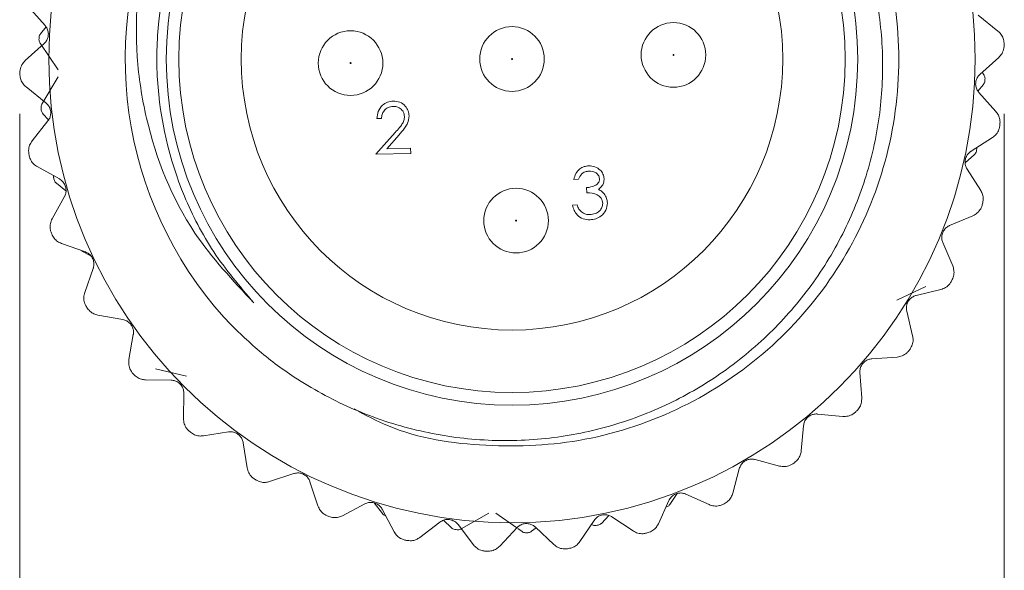
# Model space of a CAD drawing. Units: inches. Extents: x 0.4 to 16.6, y 0.2 to 10.8.
# Drawn here: x 11 to 11.9, y 5.2 to 5.7 of the extents above; entities that cross this region are included whole.
import ezdxf

# ---------------------------------------------------------------- set-up
doc = ezdxf.new("R2010")
doc.units = ezdxf.units.IN
doc.header["$MEASUREMENT"] = 0
doc.styles.add('SLDTEXTSTYLE0', font='TXT', dxfattribs={"width": 0.75})
doc.dimstyles.new('SLDDIMSTYLE0', dxfattribs={"dimtxt": 0.166667, "dimasz": 0.156, "dimexe": 0, "dimexo": 0.0625, "dimgap": 0.041667, "dimtad": 0, "dimtih": 1, "dimtoh": 1, "dimdec": 1, "dimlfac": 0.666667, "dimrnd": 1e-09, "dimzin": 12, "dimdsep": 46, "dimtxsty": 'SLDTEXTSTYLE0', "dimsah": 1, "dimcen": 0.09, "dimadec": 0, "dimazin": 3, "dimtfac": 1, "dimtdec": 1, "dimtofl": 0, "dimtmove": 0, "dimatfit": 3, "dimfxl": 0, "dimfrac": 2, "dimtolj": 1, "dimtzin": 12, "dimarcsym": 0})

# ---------------------------------------------------------------- blocks, each defined once
blk = doc.blocks.new('_D_4')
at = {"color": 7, "linetype": 'Continuous', "lineweight": 0}
for p, q in [((10.98808, 5.60857), (10.98808, 4.50941)), ((11.88808, 5.60857), (11.88808, 4.50941)), ((11.25503, 4.87932), (11.25503, 4.65427)), ((11.25503, 4.87932), (11.2888, 4.87932)), ((11.63627, 4.87932), (11.6025, 4.87932)), ((11.63627, 4.87932), (11.63627, 4.65427)), ((11.25503, 4.65427), (11.2888, 4.65427)), ((11.63627, 4.65427), (11.6025, 4.65427)), ((10.98808, 4.63441), (11.07796, 4.63441)), ((11.88808, 4.63441), (11.78686, 4.63441))]:
    blk.add_line(p, q, dxfattribs=at)
for points in [[(10.98808, 4.63441), (11.14408, 4.60841), (11.14408, 4.66041)], [(11.88808, 4.63441), (11.73208, 4.66041), (11.73208, 4.60841)]]:
    blk.add_solid(points, dxfattribs=at)
at = {"color": 7, "linetype": 'Continuous', "lineweight": 0, "char_height": 0.166667, "attachment_point": 1, "style": 'SLDTEXTSTYLE0'}
for s, insert in [('15', (11.32256, 4.84925)), ('%%c', (11.23426, 4.58448)), ('.6', (11.47255, 4.58448))]:
    blk.add_mtext(s, dxfattribs=dict(at, insert=insert))

msp = doc.modelspace()

# ---------------------------------------------------------------- linework, layer by layer
at = {"color": 7, "linetype": 'Continuous', "lineweight": 15}
for p, q in [((10.99573, 5.7065), (11.01124, 5.68927)), ((11.88228, 5.6841), (11.86414, 5.69854)), ((11.01213, 5.6879), (11.00709, 5.68169)), ((11.01037, 5.67259), (10.99314, 5.65707)), ((11.00671, 5.67295), (11.0231, 5.64872)), ((11.86578, 5.64455), (11.88301, 5.66007)), ((11.86945, 5.64419), (11.86791, 5.64646)), ((11.0233, 5.64241), (11.00846, 5.6172)), ((11.86402, 5.62923), (11.86907, 5.63544)), ((10.99387, 5.63304), (11.01201, 5.61859)), ((11.88043, 5.61064), (11.86491, 5.62787)), ((11.00938, 5.6085), (11.0145, 5.60294)), ((11.0139, 5.602), (10.99945, 5.58385)), ((11.31882, 5.60421), (11.31461, 5.6041)), ((11.31363, 5.57161), (11.33131, 5.59147)), ((11.33495, 5.58948), (11.32355, 5.57667)), ((11.85764, 5.57434), (11.87719, 5.58681)), ((11.34547, 5.57242), (11.31363, 5.57161)), ((11.32355, 5.57667), (11.34535, 5.57723)), ((11.34535, 5.57723), (11.34547, 5.57242)), ((11.85235, 5.56376), (11.86081, 5.57147)), ((11.86295, 5.57639), (11.86303, 5.57778)), ((11.00413, 5.56027), (11.0244, 5.54901)), ((11.86651, 5.53848), (11.85404, 5.55803)), ((11.02163, 5.54516), (11.03035, 5.53816)), ((11.49883, 5.54876), (11.49463, 5.54866)), ((11.50636, 5.53633), (11.50624, 5.54113)), ((11.02899, 5.53295), (11.01773, 5.51268)), ((11.49342, 5.52518), (11.49763, 5.52529)), ((11.83806, 5.50643), (11.85939, 5.51551)), ((11.02623, 5.49018), (11.04808, 5.48242)), ((11.8409, 5.4696), (11.83182, 5.49094)), ((11.04409, 5.48383), (11.05342, 5.47841)), ((11.05525, 5.46733), (11.04748, 5.44548)), ((11.78988, 5.43827), (11.81635, 5.45073)), ((11.80756, 5.44267), (11.8301, 5.44812)), ((11.8043, 5.40588), (11.79885, 5.42842)), ((11.05956, 5.42469), (11.08239, 5.42063)), ((11.09195, 5.40693), (11.08788, 5.3841)), ((11.76699, 5.3848), (11.79012, 5.38646)), ((11.11208, 5.3757), (11.14058, 5.36909)), ((11.10322, 5.36558), (11.1264, 5.36533)), ((11.75771, 5.34905), (11.75605, 5.37217)), ((11.13809, 5.35339), (11.13783, 5.3302)), ((11.71744, 5.3344), (11.74053, 5.33223)), ((11.70241, 5.30066), (11.70458, 5.32374)), ((11.15601, 5.31446), (11.17892, 5.31803)), ((11.19241, 5.30817), (11.19597, 5.28526)), ((11.66027, 5.29284), (11.68269, 5.2869)), ((11.63989, 5.26203), (11.64583, 5.28445)), ((11.21649, 5.27273), (11.23851, 5.28002)), ((11.25343, 5.27252), (11.26072, 5.2505)), ((11.58229, 5.25176), (11.5892, 5.26183)), ((11.59705, 5.26125), (11.61818, 5.25171)), ((11.28302, 5.24152), (11.30354, 5.25233)), ((11.31208, 5.25317), (11.31963, 5.24353)), ((11.31949, 5.24739), (11.3303, 5.22688)), ((11.57187, 5.23422), (11.58142, 5.25535)), ((11.3915, 5.22948), (11.41689, 5.24402)), ((11.42319, 5.24374), (11.44246, 5.23037)), ((11.52004, 5.23481), (11.52659, 5.24182)), ((11.52948, 5.24051), (11.54876, 5.22761)), ((11.35378, 5.22168), (11.37223, 5.23573)), ((11.37545, 5.23746), (11.38281, 5.23051)), ((11.38879, 5.23348), (11.40283, 5.21503)), ((11.42684, 5.21377), (11.44273, 5.23066)), ((11.44327, 5.2298), (11.44723, 5.22706)), ((11.45597, 5.22733), (11.46006, 5.23057)), ((11.45943, 5.23116), (11.47631, 5.21527)), ((11.5002, 5.21799), (11.5131, 5.23726))]:
    msp.add_line(p, q, dxfattribs=at)
for centre, radius in [((11.43808, 5.65857), 0.42343), ((11.43808, 5.65857), 0.31605), ((11.43808, 5.65857), 0.3045), ((11.43808, 5.65857), 0.2475), ((11.43808, 5.65857), 0.02953), ((11.58567, 5.66231), 0.02953), ((11.29049, 5.65482), 0.02953), ((11.58567, 5.66231), 0.000428), ((11.29049, 5.65482), 0.000428), ((11.43808, 5.65857), 0.000428), ((11.44182, 5.51098), 0.02953), ((11.44182, 5.51098), 0.000428)]:
    msp.add_circle(centre, radius, dxfattribs=at)
for radius, start, end in [(0.35355, 154.11033, 221.90721), (0.43275, 177.39473, 177.62464), (0.45, 1.64174, 1.84081), (0.45, 181.64174, 181.84081), (0.43275, 357.39473, 357.62464), (0.43275, 185.96615, 186.19606), (0.45, 352.16805, 352.36713), (0.45, 191.11542, 191.31449), (0.43275, 348.8233, 349.05321), (0.43275, 194.53758, 194.76749), (0.45, 342.69437, 342.89344), (0.45, 200.58911, 200.78818), (0.45, 333.22069, 333.41976), (0.45, 210.06279, 210.26186), (0.45, 323.747, 323.94607), (0.45, 219.53648, 219.73555), (0.45, 314.27332, 314.47239), (0.45, 229.01016, 229.20923), (0.45, 304.79963, 304.99871), (0.45, 238.48384, 238.68292), (0.45, 295.32595, 295.52502), (0.45, 247.95753, 248.1566), (0.43275, 280.25187, 280.48178), (0.43275, 263.10901, 263.33892), (0.43275, 271.68044, 271.91035), (0.45, 285.85226, 286.05134), (0.45, 257.43121, 257.63028), (0.45, 276.37858, 276.57765), (0.45, 266.9049, 267.10397)]:
    msp.add_arc((11.43808, 5.65857), radius, start, end, dxfattribs=at)
for points, knots in [([(11.12001, 5.81294), (11.1278, 5.82741), (11.14993, 5.86853), (11.20263, 5.92749), (11.28048, 5.97979), (11.36963, 6.00956), (11.46222, 6.01522), (11.55322, 5.99713), (11.63747, 5.9556), (11.70782, 5.89335), (11.75902, 5.81598), (11.78886, 5.72813), (11.79502, 5.6344), (11.77628, 5.54235), (11.73488, 5.45933), (11.67371, 5.38955), (11.59565, 5.33743), (11.50642, 5.30732), (11.41435, 5.30279), (11.34124, 5.31371), (11.30415, 5.33349), (11.29381, 5.339)], [0, 0, 0, 0, 0.0298, 0.084709, 0.141559, 0.198409, 0.253319, 0.308228, 0.365078, 0.421928, 0.476838, 0.531747, 0.588597, 0.645447, 0.700356, 0.755266, 0.812116, 0.868966, 0.923875, 0.978785, 1, 1, 1, 1]), ([(11.17496, 5.42242), (11.18479, 5.41254), (11.20461, 5.39265), (11.24297, 5.3643), (11.29022, 5.33839), (11.34634, 5.31916), (11.40542, 5.30948), (11.4646, 5.30993), (11.52322, 5.32054), (11.57834, 5.34064), (11.62956, 5.36991), (11.67455, 5.4069), (11.71305, 5.45131), (11.74319, 5.50101), (11.76454, 5.55553), (11.77614, 5.61201), (11.77803, 5.66992), (11.77028, 5.72655), (11.75296, 5.78157), (11.72695, 5.83238), (11.69235, 5.87834), (11.65108, 5.91714), (11.60364, 5.94852), (11.55234, 5.97117), (11.49746, 5.985), (11.44161, 5.9894), (11.38533, 5.98419), (11.3304, 5.96917), (11.27683, 5.94453), (11.24554, 5.92012), (11.22964, 5.90772)], [0, 0, 0, 0, 0.026353, 0.053086, 0.089968, 0.12792, 0.164802, 0.202765, 0.23936, 0.27704, 0.313251, 0.350513, 0.386724, 0.423993, 0.459975, 0.497028, 0.532569, 0.56914, 0.604681, 0.641257, 0.676626, 0.713051, 0.747921, 0.783803, 0.818673, 0.854556, 0.889311, 0.925109, 0.96193, 1, 1, 1, 1]), ([(11.22964, 5.90772), (11.22226, 5.90117), (11.18767, 5.87048), (11.13948, 5.80104), (11.11425, 5.71213), (11.11203, 5.62115), (11.12918, 5.54816), (11.16395, 5.48084), (11.18922, 5.45106), (11.20206, 5.43593)], [0, 0, 0, 0, 0.05609, 0.262904, 0.469722, 0.571933, 0.778583, 0.887484, 1, 1, 1, 1]), ([(11.20206, 5.43593), (11.18294, 5.4563), (11.13769, 5.5045), (11.10543, 5.5856), (11.09113, 5.67941), (11.09764, 5.75159), (11.11536, 5.80018), (11.12001, 5.81294)], [0, 0, 0, 0, 0.203939, 0.482562, 0.620861, 0.900408, 1, 1, 1, 1]), ([(11.01124, 5.68927), (11.01198, 5.68829), (11.01346, 5.68632), (11.01441, 5.68257), (11.01419, 5.67886), (11.01294, 5.67555), (11.01146, 5.67359), (11.01051, 5.67271), (11.01037, 5.67259)], [0, 0, 0, 0, 0.204702, 0.410989, 0.600081, 0.779804, 0.967688, 1, 1, 1, 1]), ([(11.00709, 5.68169), (11.00679, 5.68127), (11.0062, 5.68042), (11.00584, 5.67913), (11.00579, 5.67839), (11.00577, 5.67824)], [0, 0, 0, 0, 0.440136, 0.883436, 1, 1, 1, 1]), ([(11.88784, 5.67302), (11.88766, 5.67451), (11.88729, 5.6775), (11.88521, 5.68138), (11.88324, 5.68321), (11.88228, 5.6841)], [0, 0, 0, 0, 0.340607, 0.681467, 1, 1, 1, 1]), ([(11.0057, 5.6765), (11.00572, 5.67597), (11.00576, 5.67492), (11.00622, 5.67374), (11.00658, 5.67315), (11.00671, 5.67295)], [0, 0, 0, 0, 0.398543, 0.795265, 1, 1, 1, 1]), ([(11.88301, 5.66007), (11.88408, 5.66121), (11.88621, 5.66352), (11.88776, 5.66771), (11.88786, 5.67043), (11.88789, 5.67146)], [0, 0, 0, 0, 0.381266, 0.765119, 1, 1, 1, 1]), ([(10.99314, 5.65707), (10.99208, 5.65592), (10.98994, 5.65361), (10.98839, 5.64942), (10.9883, 5.64671), (10.98826, 5.64567)], [0, 0, 0, 0, 0.381266, 0.765119, 1, 1, 1, 1]), ([(10.98831, 5.64411), (10.98849, 5.64262), (10.98886, 5.63963), (10.99095, 5.63576), (10.99292, 5.63392), (10.99387, 5.63304)], [0, 0, 0, 0, 0.340607, 0.6814673, 1, 1, 1, 1]), ([(11.86491, 5.62787), (11.86417, 5.62885), (11.86269, 5.63081), (11.86174, 5.63456), (11.86196, 5.63828), (11.86322, 5.64158), (11.8647, 5.64354), (11.86564, 5.64442), (11.86578, 5.64455)], [0, 0, 0, 0, 0.204702, 0.410989, 0.600081, 0.779804, 0.967688, 1, 1, 1, 1]), ([(11.87046, 5.64063), (11.87043, 5.64116), (11.87039, 5.64222), (11.86994, 5.6434), (11.86957, 5.64399), (11.86945, 5.64419)], [0, 0, 0, 0, 0.398543, 0.795265, 1, 1, 1, 1]), ([(11.86907, 5.63544), (11.86936, 5.63587), (11.86996, 5.63672), (11.87032, 5.63801), (11.87037, 5.63874), (11.87038, 5.6389)], [0, 0, 0, 0, 0.440136, 0.883436, 1, 1, 1, 1]), ([(11.00846, 5.6172), (11.00823, 5.61673), (11.00777, 5.61581), (11.0076, 5.61448), (11.00766, 5.61374), (11.00767, 5.61359)], [0, 0, 0, 0, 0.440136, 0.883436, 1, 1, 1, 1]), ([(11.01201, 5.61859), (11.0129, 5.61775), (11.01468, 5.61606), (11.01624, 5.61251), (11.01663, 5.60881), (11.01594, 5.60534), (11.0148, 5.60317), (11.01401, 5.60215), (11.0139, 5.602)], [0, 0, 0, 0, 0.204618, 0.410916, 0.600016, 0.779738, 0.967617, 1, 1, 1, 1]), ([(11.31461, 5.6041), (11.31483, 5.60638), (11.31526, 5.61095), (11.31912, 5.61626), (11.32413, 5.61951), (11.32771, 5.61991), (11.3295, 5.62011)], [0, 0, 0, 0, 0.280029, 0.559515, 0.779668, 1, 1, 1, 1]), ([(11.3295, 5.62011), (11.33159, 5.61996), (11.33578, 5.61968), (11.34051, 5.61598), (11.34344, 5.61142), (11.34382, 5.60816), (11.34401, 5.60653)], [0, 0, 0, 0, 0.27989, 0.559224, 0.779582, 1, 1, 1, 1]), ([(11.00785, 5.61186), (11.00795, 5.61134), (11.00815, 5.6103), (11.00878, 5.6092), (11.00923, 5.60867), (11.00938, 5.6085)], [0, 0, 0, 0, 0.398543, 0.795265, 1, 1, 1, 1]), ([(11.3294, 5.61529), (11.32781, 5.61509), (11.32462, 5.61468), (11.32108, 5.61167), (11.31922, 5.60795), (11.31895, 5.60546), (11.31882, 5.60421)], [0, 0, 0, 0, 0.279699, 0.558847, 0.779176, 1, 1, 1, 1]), ([(11.33981, 5.60605), (11.33958, 5.6075), (11.33911, 5.61039), (11.33617, 5.61338), (11.33283, 5.61512), (11.33055, 5.61524), (11.3294, 5.61529)], [0, 0, 0, 0, 0.279126, 0.558978, 0.77935, 1, 1, 1, 1]), ([(11.88409, 5.5988), (11.88415, 5.6003), (11.88428, 5.6033), (11.88286, 5.60747), (11.88122, 5.6096), (11.88043, 5.61064)], [0, 0, 0, 0, 0.3405663, 0.6814243, 1, 1, 1, 1]), ([(11.33131, 5.59147), (11.33263, 5.59293), (11.33479, 5.59533), (11.33757, 5.59885), (11.33953, 5.60222), (11.33972, 5.60478), (11.33981, 5.60605)], [0, 0, 0, 0, 0.340542, 0.56085, 0.780599, 1, 1, 1, 1]), ([(11.34401, 5.60653), (11.34378, 5.60427), (11.34341, 5.60054), (11.34051, 5.59619), (11.33785, 5.59275), (11.33592, 5.59057), (11.33495, 5.58948)], [0, 0, 0, 0, 0.33837, 0.558748, 0.779361, 1, 1, 1, 1]), ([(11.87719, 5.58681), (11.87843, 5.58777), (11.88091, 5.58969), (11.88313, 5.59357), (11.88367, 5.59624), (11.88388, 5.59725)], [0, 0, 0, 0, 0.381342, 0.765185, 1, 1, 1, 1]), ([(10.99945, 5.58385), (10.9986, 5.58255), (10.99687, 5.57992), (10.99603, 5.57553), (10.99639, 5.57284), (10.99652, 5.57181)], [0, 0, 0, 0, 0.381142, 0.765014, 1, 1, 1, 1]), ([(11.85404, 5.55803), (11.85347, 5.55912), (11.85233, 5.5613), (11.85201, 5.56516), (11.85284, 5.56878), (11.85462, 5.57184), (11.85641, 5.57353), (11.85748, 5.57424), (11.85764, 5.57434)], [0, 0, 0, 0, 0.204755, 0.4110332, 0.6001216, 0.779844, 0.967732, 1, 1, 1, 1]), ([(11.86081, 5.57147), (11.86116, 5.57184), (11.86188, 5.57259), (11.86243, 5.57381), (11.86259, 5.57453), (11.86262, 5.57468)], [0, 0, 0, 0, 0.440136, 0.883436, 1, 1, 1, 1]), ([(10.99682, 5.57028), (10.99725, 5.56884), (10.99811, 5.56595), (11.0008, 5.56247), (11.00305, 5.56099), (11.00413, 5.56027)], [0, 0, 0, 0, 0.34062, 0.681481, 1, 1, 1, 1]), ([(11.49463, 5.54866), (11.49512, 5.55047), (11.49611, 5.5541), (11.49959, 5.55817), (11.50386, 5.56057), (11.5068, 5.56087), (11.50827, 5.56102)], [0, 0, 0, 0, 0.280288, 0.55968, 0.779747, 1, 1, 1, 1]), ([(11.50845, 5.55622), (11.50723, 5.55609), (11.50481, 5.55584), (11.50099, 5.5534), (11.49965, 5.55052), (11.49883, 5.54876)], [0, 0, 0, 0, 0.280636, 0.560364, 1, 1, 1, 1]), ([(11.50827, 5.56102), (11.51018, 5.56087), (11.51398, 5.56056), (11.51859, 5.55766), (11.52158, 5.55365), (11.52204, 5.55068), (11.52227, 5.5492)], [0, 0, 0, 0, 0.280085, 0.5598683, 0.7800992, 1, 1, 1, 1]), ([(11.51806, 5.54911), (11.51779, 5.55033), (11.51725, 5.55278), (11.51359, 5.55572), (11.5104, 5.55603), (11.50845, 5.55622)], [0, 0, 0, 0, 0.278859, 0.560074, 1, 1, 1, 1]), ([(11.01904, 5.55199), (11.01901, 5.55146), (11.01898, 5.55077), (11.01915, 5.55009), (11.01918, 5.54994)], [0, 0, 0, 0, 0.780423, 1, 1, 1, 1]), ([(11.01962, 5.54826), (11.0198, 5.54776), (11.02015, 5.54676), (11.02093, 5.54577), (11.02146, 5.54532), (11.02163, 5.54516)], [0, 0, 0, 0, 0.398543, 0.795265, 1, 1, 1, 1]), ([(11.0244, 5.54901), (11.02542, 5.54832), (11.02746, 5.54695), (11.02957, 5.54371), (11.03057, 5.54012), (11.03046, 5.53659), (11.02969, 5.53426), (11.02908, 5.53312), (11.02899, 5.53295)], [0, 0, 0, 0, 0.204618, 0.410917, 0.600017, 0.779739, 0.967618, 1, 1, 1, 1]), ([(11.50624, 5.54113), (11.50888, 5.54145), (11.51284, 5.54191), (11.51665, 5.54476), (11.51792, 5.54713), (11.51802, 5.54845), (11.51806, 5.54911)], [0, 0, 0, 0, 0.499418, 0.749016, 0.874544, 1, 1, 1, 1]), ([(11.52227, 5.5492), (11.52222, 5.54811), (11.52212, 5.54594), (11.52052, 5.5423), (11.51836, 5.54051), (11.51704, 5.53942)], [0, 0, 0, 0, 0.2805082, 0.5607923, 1, 1, 1, 1]), ([(11.52103, 5.52678), (11.52094, 5.5276), (11.52077, 5.52923), (11.51923, 5.53215), (11.51477, 5.53607), (11.50973, 5.53623), (11.50636, 5.53633)], [0, 0, 0, 0, 0.125587, 0.251191, 0.500605, 1, 1, 1, 1]), ([(11.51704, 5.53942), (11.51815, 5.53888), (11.52012, 5.53791), (11.52158, 5.53627), (11.52222, 5.53555)], [0, 0, 0, 0, 0.559795, 1, 1, 1, 1]), ([(11.52222, 5.53555), (11.52315, 5.53414), (11.52483, 5.53161), (11.5251, 5.52861), (11.52523, 5.52729)], [0, 0, 0, 0, 0.559419, 1, 1, 1, 1]), ([(11.86817, 5.5262), (11.86848, 5.52767), (11.8691, 5.53061), (11.86839, 5.53496), (11.86712, 5.53733), (11.86651, 5.53848)], [0, 0, 0, 0, 0.340492, 0.681345, 1, 1, 1, 1]), ([(11.50935, 5.51657), (11.51098, 5.51672), (11.51421, 5.51702), (11.51808, 5.51955), (11.52066, 5.52295), (11.52091, 5.52551), (11.52103, 5.52678)], [0, 0, 0, 0, 0.280599, 0.560151, 0.780303, 1, 1, 1, 1]), ([(11.52523, 5.52729), (11.52495, 5.52498), (11.52439, 5.52037), (11.52012, 5.5152), (11.51483, 5.51232), (11.51121, 5.51194), (11.5094, 5.51176)], [0, 0, 0, 0, 0.279304, 0.558838, 0.779277, 1, 1, 1, 1]), ([(11.5094, 5.51176), (11.50724, 5.51189), (11.50294, 5.51216), (11.49778, 5.51563), (11.49471, 5.52029), (11.49385, 5.52355), (11.49342, 5.52518)], [0, 0, 0, 0, 0.279886, 0.558979, 0.779263, 1, 1, 1, 1]), ([(11.49763, 5.52529), (11.49809, 5.52393), (11.49892, 5.52152), (11.50068, 5.5197), (11.50146, 5.5189)], [0, 0, 0, 0, 0.5606944, 1, 1, 1, 1]), ([(11.50146, 5.5189), (11.50283, 5.51809), (11.50528, 5.51665), (11.5081, 5.51659), (11.50935, 5.51657)], [0, 0, 0, 0, 0.558748, 1, 1, 1, 1]), ([(11.85939, 5.51551), (11.86077, 5.51626), (11.86354, 5.51774), (11.86636, 5.52121), (11.86734, 5.52374), (11.86771, 5.52471)], [0, 0, 0, 0, 0.381386, 0.765222, 1, 1, 1, 1]), ([(11.01773, 5.51268), (11.0171, 5.51125), (11.01583, 5.50837), (11.01573, 5.50391), (11.01652, 5.50131), (11.01682, 5.50032)], [0, 0, 0, 0, 0.381141, 0.765013, 1, 1, 1, 1]), ([(11.83182, 5.49094), (11.83144, 5.4921), (11.83067, 5.49444), (11.83099, 5.4983), (11.83241, 5.50174), (11.83467, 5.50446), (11.8367, 5.50583), (11.83788, 5.50635), (11.83806, 5.50643)], [0, 0, 0, 0, 0.204785, 0.411059, 0.600145, 0.779867, 0.967757, 1, 1, 1, 1]), ([(11.01737, 5.49886), (11.01803, 5.4975), (11.01935, 5.4948), (11.02258, 5.49181), (11.02504, 5.49071), (11.02623, 5.49018)], [0, 0, 0, 0, 0.340607, 0.681467, 1, 1, 1, 1]), ([(11.04808, 5.48242), (11.04919, 5.48191), (11.05143, 5.48088), (11.05405, 5.47803), (11.05562, 5.47466), (11.05609, 5.47116), (11.05572, 5.46873), (11.05531, 5.46751), (11.05525, 5.46733)], [0, 0, 0, 0, 0.2047029, 0.4109889, 0.6000816, 0.779804, 0.9676884, 1, 1, 1, 1]), ([(11.84052, 5.45721), (11.84106, 5.45861), (11.84216, 5.46141), (11.84217, 5.46581), (11.84131, 5.46837), (11.8409, 5.4696)], [0, 0, 0, 0, 0.34037, 0.681216, 1, 1, 1, 1]), ([(11.8301, 5.44812), (11.83158, 5.44862), (11.83456, 5.44964), (11.83791, 5.45259), (11.83929, 5.45493), (11.83981, 5.45582)], [0, 0, 0, 0, 0.381403, 0.765237, 1, 1, 1, 1]), ([(11.04748, 5.44548), (11.04709, 5.44397), (11.04631, 5.44092), (11.04695, 5.4365), (11.04815, 5.43406), (11.04861, 5.43314)], [0, 0, 0, 0, 0.381265, 0.765119, 1, 1, 1, 1]), ([(11.79885, 5.42842), (11.79867, 5.42963), (11.7983, 5.43206), (11.79925, 5.43582), (11.80122, 5.43898), (11.8039, 5.44129), (11.80613, 5.4423), (11.80738, 5.44262), (11.80756, 5.44267)], [0, 0, 0, 0, 0.2047971, 0.411069, 0.6001539, 0.7798764, 0.9677672, 1, 1, 1, 1]), ([(11.0494, 5.43179), (11.05027, 5.43056), (11.05202, 5.42811), (11.05569, 5.4257), (11.0583, 5.42502), (11.05956, 5.42469)], [0, 0, 0, 0, 0.340565, 0.681423, 1, 1, 1, 1]), ([(11.08239, 5.42063), (11.08357, 5.42031), (11.08595, 5.41967), (11.08901, 5.41729), (11.09111, 5.41422), (11.09215, 5.41084), (11.09218, 5.40839), (11.09198, 5.40711), (11.09195, 5.40693)], [0, 0, 0, 0, 0.204755, 0.411033, 0.600122, 0.779844, 0.967732, 1, 1, 1, 1]), ([(11.80189, 5.39372), (11.80266, 5.39501), (11.8042, 5.39759), (11.80493, 5.40193), (11.80451, 5.40459), (11.8043, 5.40588)], [0, 0, 0, 0, 0.34028, 0.681122, 1, 1, 1, 1]), ([(11.79012, 5.38646), (11.79166, 5.38672), (11.79476, 5.38723), (11.79856, 5.38958), (11.8003, 5.39167), (11.80096, 5.39246)], [0, 0, 0, 0, 0.381398, 0.765232, 1, 1, 1, 1]), ([(11.08788, 5.3841), (11.08775, 5.38254), (11.08748, 5.37941), (11.08883, 5.37515), (11.09042, 5.37295), (11.09103, 5.37211)], [0, 0, 0, 0, 0.3813419, 0.7651846, 1, 1, 1, 1]), ([(11.75605, 5.37217), (11.75607, 5.3734), (11.75611, 5.37586), (11.75767, 5.37941), (11.76012, 5.3822), (11.76314, 5.38404), (11.76551, 5.38467), (11.7668, 5.38478), (11.76699, 5.3848)], [0, 0, 0, 0, 0.2047931, 0.4110657, 0.6001509, 0.7798734, 0.9677639, 1, 1, 1, 1]), ([(11.09203, 5.37091), (11.09309, 5.36984), (11.09521, 5.36771), (11.09924, 5.36594), (11.10192, 5.3657), (11.10322, 5.36558)], [0, 0, 0, 0, 0.34049, 0.681344, 1, 1, 1, 1]), ([(11.1264, 5.36533), (11.12762, 5.36521), (11.13007, 5.36497), (11.13348, 5.36312), (11.13606, 5.36045), (11.13764, 5.35728), (11.13808, 5.35487), (11.13808, 5.35358), (11.13809, 5.35339)], [0, 0, 0, 0, 0.2047851, 0.4110588, 0.6001447, 0.7798672, 0.9677571, 1, 1, 1, 1]), ([(11.75333, 5.33745), (11.7543, 5.3386), (11.75625, 5.34089), (11.75769, 5.34505), (11.75771, 5.34774), (11.75771, 5.34905)], [0, 0, 0, 0, 0.340436, 0.681286, 1, 1, 1, 1]), ([(11.13783, 5.3302), (11.13796, 5.32864), (11.13821, 5.32551), (11.14024, 5.32153), (11.14218, 5.31962), (11.14291, 5.3189)], [0, 0, 0, 0, 0.381386, 0.765222, 1, 1, 1, 1]), ([(11.70458, 5.32374), (11.7048, 5.32495), (11.70524, 5.32737), (11.70736, 5.33061), (11.71024, 5.33296), (11.71352, 5.33428), (11.71596, 5.33451), (11.71725, 5.33441), (11.71744, 5.3344)], [0, 0, 0, 0, 0.2047726, 0.4110482, 0.6001351, 0.7798576, 0.9677467, 1, 1, 1, 1]), ([(11.74053, 5.33223), (11.74209, 5.33223), (11.74523, 5.33222), (11.74937, 5.33392), (11.75143, 5.33569), (11.75221, 5.33636)], [0, 0, 0, 0, 0.381367, 0.765206, 1, 1, 1, 1]), ([(11.14409, 5.31787), (11.14531, 5.317), (11.14776, 5.31525), (11.15202, 5.31415), (11.15471, 5.31436), (11.15601, 5.31446)], [0, 0, 0, 0, 0.340367, 0.681214, 1, 1, 1, 1]), ([(11.17892, 5.31803), (11.18014, 5.31811), (11.1826, 5.31827), (11.18626, 5.31702), (11.18925, 5.3148), (11.19133, 5.31194), (11.19216, 5.30963), (11.19238, 5.30836), (11.19241, 5.30817)], [0, 0, 0, 0, 0.204797, 0.411069, 0.600154, 0.779876, 0.967767, 1, 1, 1, 1]), ([(11.64583, 5.28445), (11.64625, 5.2856), (11.64708, 5.28791), (11.64971, 5.29076), (11.65293, 5.29261), (11.65639, 5.29336), (11.65884, 5.2932), (11.66009, 5.29288), (11.66027, 5.29284)], [0, 0, 0, 0, 0.2047323, 0.411014, 0.6001042, 0.7798266, 0.967713, 1, 1, 1, 1]), ([(11.69618, 5.28994), (11.69733, 5.29091), (11.69962, 5.29286), (11.70173, 5.29672), (11.70219, 5.29937), (11.70241, 5.30066)], [0, 0, 0, 0, 0.340533, 0.681389, 1, 1, 1, 1]), ([(11.19597, 5.28526), (11.19635, 5.28374), (11.19712, 5.28069), (11.19978, 5.27711), (11.202, 5.27554), (11.20284, 5.27494)], [0, 0, 0, 0, 0.381403, 0.765237, 1, 1, 1, 1]), ([(11.68269, 5.2869), (11.68423, 5.28664), (11.68733, 5.28611), (11.69169, 5.28711), (11.69401, 5.28851), (11.6949, 5.28905)], [0, 0, 0, 0, 0.3813083, 0.7651558, 1, 1, 1, 1]), ([(11.20418, 5.27413), (11.20553, 5.27347), (11.20823, 5.27215), (11.21261, 5.27177), (11.21523, 5.27242), (11.21649, 5.27273)], [0, 0, 0, 0, 0.3402832, 0.6811247, 1, 1, 1, 1]), ([(11.23851, 5.28002), (11.2397, 5.2803), (11.24209, 5.28087), (11.24591, 5.28023), (11.24922, 5.27853), (11.25175, 5.27606), (11.25294, 5.27392), (11.25337, 5.27269), (11.25343, 5.27252)], [0, 0, 0, 0, 0.204793, 0.411066, 0.600151, 0.779873, 0.967764, 1, 1, 1, 1]), ([(11.58142, 5.25535), (11.58202, 5.25642), (11.58322, 5.25857), (11.58628, 5.26095), (11.58977, 5.26223), (11.5933, 5.26241), (11.59569, 5.26184), (11.59687, 5.26133), (11.59705, 5.26125)], [0, 0, 0, 0, 0.204666, 0.410957, 0.600053, 0.779775, 0.967657, 1, 1, 1, 1]), ([(11.63198, 5.25249), (11.63328, 5.25326), (11.63586, 5.2548), (11.63857, 5.25826), (11.63946, 5.2608), (11.63989, 5.26203)], [0, 0, 0, 0, 0.34059, 0.681449, 1, 1, 1, 1]), ([(11.26072, 5.2505), (11.26135, 5.24907), (11.2626, 5.24619), (11.26582, 5.24309), (11.26827, 5.24191), (11.26919, 5.24146)], [0, 0, 0, 0, 0.381398, 0.765232, 1, 1, 1, 1]), ([(11.30354, 5.25233), (11.30467, 5.25281), (11.30693, 5.25376), (11.31081, 5.25376), (11.31435, 5.25263), (11.31725, 5.2506), (11.31878, 5.24869), (11.3194, 5.24756), (11.31949, 5.24739)], [0, 0, 0, 0, 0.204772, 0.411048, 0.600135, 0.779857, 0.967747, 1, 1, 1, 1]), ([(11.57935, 5.24952), (11.57983, 5.24974), (11.5808, 5.25016), (11.58173, 5.25102), (11.58215, 5.25157), (11.58229, 5.25176)], [0, 0, 0, 0, 0.398543, 0.795265, 1, 1, 1, 1]), ([(11.61818, 5.25171), (11.61966, 5.2512), (11.62263, 5.25017), (11.62709, 5.25043), (11.62961, 5.25144), (11.63057, 5.25182)], [0, 0, 0, 0, 0.38121, 0.765072, 1, 1, 1, 1]), ([(11.27065, 5.24087), (11.27209, 5.24044), (11.27497, 5.23958), (11.27935, 5.23993), (11.28183, 5.241), (11.28302, 5.24152)], [0, 0, 0, 0, 0.340438, 0.681288, 1, 1, 1, 1]), ([(11.31963, 5.24353), (11.31998, 5.24315), (11.32067, 5.24238), (11.32185, 5.24174), (11.32256, 5.24152), (11.3227, 5.24148)], [0, 0, 0, 0, 0.440136, 0.883436, 1, 1, 1, 1]), ([(11.37223, 5.23573), (11.37327, 5.23638), (11.37535, 5.23769), (11.37917, 5.23833), (11.38285, 5.23781), (11.38604, 5.23628), (11.38787, 5.23464), (11.38867, 5.23363), (11.38879, 5.23348)], [0, 0, 0, 0, 0.204732, 0.411014, 0.600104, 0.779826, 0.967713, 1, 1, 1, 1]), ([(11.5131, 5.23726), (11.51387, 5.23821), (11.51541, 5.24013), (11.51881, 5.24197), (11.52246, 5.24267), (11.52598, 5.24227), (11.52824, 5.24131), (11.52932, 5.24061), (11.52948, 5.24051)], [0, 0, 0, 0, 0.204557, 0.410865, 0.59997, 0.779692, 0.967567, 1, 1, 1, 1]), ([(11.38281, 5.23051), (11.38321, 5.23018), (11.38401, 5.22953), (11.38527, 5.22907), (11.386, 5.22897), (11.38616, 5.22894)], [0, 0, 0, 0, 0.440136, 0.883436, 1, 1, 1, 1]), ([(11.38788, 5.22874), (11.38841, 5.22872), (11.38946, 5.22868), (11.39068, 5.22905), (11.39129, 5.22937), (11.3915, 5.22948)], [0, 0, 0, 0, 0.398543, 0.795265, 1, 1, 1, 1]), ([(11.44273, 5.23066), (11.44364, 5.23147), (11.44548, 5.23311), (11.44914, 5.23437), (11.45286, 5.23445), (11.45626, 5.23348), (11.45833, 5.23216), (11.45929, 5.23129), (11.45943, 5.23116)], [0, 0, 0, 0, 0.204665, 0.410957, 0.600053, 0.779775, 0.967657, 1, 1, 1, 1]), ([(11.51144, 5.23324), (11.51192, 5.23304), (11.51288, 5.23265), (11.51421, 5.23259), (11.51494, 5.2327), (11.5151, 5.23273)], [0, 0, 0, 0, 0.440136, 0.883436, 1, 1, 1, 1]), ([(11.5168, 5.23304), (11.51732, 5.23318), (11.51834, 5.23345), (11.51939, 5.23416), (11.51988, 5.23465), (11.52004, 5.23481)], [0, 0, 0, 0, 0.398543, 0.795265, 1, 1, 1, 1]), ([(11.5625, 5.22611), (11.5639, 5.22666), (11.56671, 5.22775), (11.56995, 5.23072), (11.57125, 5.23308), (11.57187, 5.23422)], [0, 0, 0, 0, 0.340616, 0.681477, 1, 1, 1, 1]), ([(11.3303, 5.22688), (11.33116, 5.22556), (11.33287, 5.22293), (11.33655, 5.2204), (11.33916, 5.21964), (11.34015, 5.21935)], [0, 0, 0, 0, 0.381368, 0.765207, 1, 1, 1, 1]), ([(11.34168, 5.21901), (11.34317, 5.21883), (11.34616, 5.21845), (11.35042, 5.21952), (11.35269, 5.22098), (11.35378, 5.22168)], [0, 0, 0, 0, 0.340534, 0.68139, 1, 1, 1, 1]), ([(11.44723, 5.22706), (11.44767, 5.22679), (11.44856, 5.22626), (11.44988, 5.226), (11.45061, 5.226), (11.45077, 5.226)], [0, 0, 0, 0, 0.440136, 0.883436, 1, 1, 1, 1]), ([(11.4525, 5.22606), (11.45303, 5.22612), (11.45408, 5.22624), (11.45522, 5.22678), (11.45578, 5.22719), (11.45597, 5.22733)], [0, 0, 0, 0, 0.398543, 0.795265, 1, 1, 1, 1]), ([(11.54876, 5.22761), (11.55013, 5.22686), (11.55289, 5.22536), (11.55733, 5.22489), (11.55999, 5.22546), (11.561, 5.22568)], [0, 0, 0, 0, 0.3810533, 0.7649374, 1, 1, 1, 1]), ([(11.40283, 5.21503), (11.40389, 5.21387), (11.40601, 5.21156), (11.41006, 5.20967), (11.41276, 5.20934), (11.41378, 5.20922)], [0, 0, 0, 0, 0.381309, 0.765156, 1, 1, 1, 1]), ([(11.41534, 5.20914), (11.41684, 5.2092), (11.41985, 5.20932), (11.42388, 5.21108), (11.42588, 5.21289), (11.42684, 5.21377)], [0, 0, 0, 0, 0.34059, 0.68145, 1, 1, 1, 1]), ([(11.47631, 5.21527), (11.47755, 5.21431), (11.48002, 5.21237), (11.48432, 5.21118), (11.48704, 5.2113), (11.48807, 5.21135)], [0, 0, 0, 0, 0.381211, 0.765073, 1, 1, 1, 1]), ([(11.48962, 5.21153), (11.4911, 5.21184), (11.49404, 5.21245), (11.49773, 5.21485), (11.4994, 5.21696), (11.5002, 5.21799)], [0, 0, 0, 0, 0.3406166, 0.6814775, 1, 1, 1, 1])]:
    msp.add_open_spline(points, degree=3, knots=knots, dxfattribs=at)

# ---------------------------------------------------------------- dimensions: what is measured, and where the dimension line sits
at = {"color": 7, "linetype": 'Continuous', "lineweight": 0}
dim = msp.add_linear_dim(base=(11.88808, 4.63441), p1=(10.98808, 5.65857), p2=(11.88808, 5.65857), text='%%c<>', dimstyle='SLDDIMSTYLE0', dxfattribs=at)
dim.commit()
dim.dimension.update_dxf_attribs({"geometry": '_D_4', "text_midpoint": (11.43241, 4.63441), "dimtype": 160})

doc.saveas('drawing.dxf')
